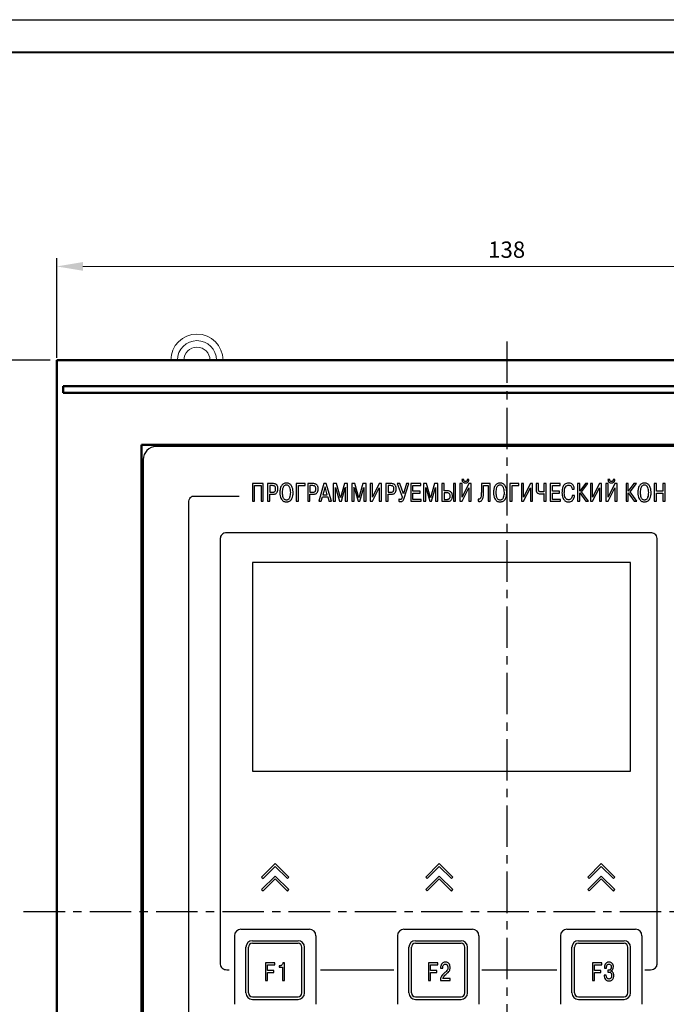
# Model space of a CAD drawing. Units: millimetres. Extents: x 1997 to 3190, y 1129 to 1549.
# Drawn here: x 2087 to 2187, y 1398 to 1549 of the extents above; entities that cross this region are included whole.
import ezdxf
from ezdxf.lldxf.tags import DXFTag

# ---------------------------------------------------------------- set-up
doc = ezdxf.new("R2010")
doc.units = ezdxf.units.MM
doc.linetypes.add('CENTER', pattern=[10.16, 6.35, -1.27, 1.27, -1.27])
for name, color, linetype, lineweight in [('main', 5, 'Continuous', 50), ('size', 7, 'Continuous', 13), ('text', 7, 'Continuous', 25), ('ОСЕВЫЕ', 1, 'CENTER', 25), ('ФОРМАТ', 7, 'Continuous', 25)]:
    doc.layers.add(name, color=color, linetype=linetype, lineweight=lineweight)
doc.styles.add('GOST', font='Gost.shx', dxfattribs={"width": 0.8, "oblique": 15, "height": 2.5})
tags = doc.linetypes.add('New Line1', pattern=[0.8, 0.5, -0.3]).pattern_tags.tags
tags[6:7] = [DXFTag(74, 4), DXFTag(75, 0), DXFTag(340, '0'), DXFTag(46, 1.0), DXFTag(50, 0.0), DXFTag(44, 0.0), DXFTag(45, 0.0)]
tags[4:5] = [DXFTag(74, 4), DXFTag(75, 0), DXFTag(340, '0'), DXFTag(46, 1.0), DXFTag(50, 0.0), DXFTag(44, 0.0), DXFTag(45, 0.0)]
doc.dimstyles.new('ISO-25', dxfattribs={"dimtxt": 3.5, "dimasz": 4, "dimexe": 1.25, "dimexo": 1, "dimgap": 1, "dimtad": 1, "dimtoh": 1, "dimdec": 1, "dimtxsty": 'GOST', "dimcen": 0, "dimclrd": 256, "dimclrt": 7, "dimadec": 0, "dimazin": 2, "dimtfac": 1, "dimtdec": 1, "dimtmove": 0, "dimatfit": 1, "dimfxl": 1, "dimlwd": -1, "dimarcsym": 2})

# ---------------------------------------------------------------- blocks, each defined once
blk = doc.blocks.new('*D80')
at = {"layer": 'Defpoints', "color": 0}
for p in [(2231.1, 1510.9), (2231.1, 1496.53), (2093.1, 1495.9)]:
    blk.add_point(p, dxfattribs=at)
at = {"layer": 'size', "color": 0, "lineweight": -2, "ltscale": 5}
for p, q in [((2093.1, 1496.9), (2093.1, 1512.15)), ((2231.1, 1497.53), (2231.1, 1512.15))]:
    blk.add_line(p, q, dxfattribs=at)
at = {"layer": 'size', "ltscale": 5}
blk.add_line((2097.1, 1510.9), (2227.1, 1510.9), dxfattribs=at)
at = {"layer": 'size'}
for points in [[(2097.1, 1511.57), (2097.1, 1510.24), (2093.1, 1510.9)], [(2227.1, 1510.24), (2227.1, 1511.57), (2231.1, 1510.9)]]:
    blk.add_solid(points, dxfattribs=at)
at = {"layer": 'size', "color": 7, "insert": (2162.1, 1513.15), "char_height": 2.5, "attachment_point": 5, "style": 'GOST'}
blk.add_mtext('138', dxfattribs=at)
blk = doc.blocks.new('*D81')
at = {"layer": 'Defpoints', "color": 0}
for p in [(2093.1, 1496.53), (2081.59, 1327.53), (2093.1, 1327.53)]:
    blk.add_point(p, dxfattribs=at)
at = {"layer": 'size', "color": 0, "lineweight": -2, "ltscale": 5}
for p, q in [((2092.1, 1496.53), (2080.34, 1496.53)), ((2092.1, 1327.53), (2080.34, 1327.53))]:
    blk.add_line(p, q, dxfattribs=at)
at = {"layer": 'size', "ltscale": 5}
blk.add_line((2081.59, 1492.53), (2081.59, 1331.53), dxfattribs=at)
at = {"layer": 'size'}
for points in [[(2082.26, 1492.53), (2080.93, 1492.53), (2081.59, 1496.53)], [(2080.93, 1331.53), (2082.26, 1331.53), (2081.59, 1327.53)]]:
    blk.add_solid(points, dxfattribs=at)
at = {"layer": 'size', "color": 7, "insert": (2079.34, 1412.03), "char_height": 2.5, "attachment_point": 5, "rotation": 90, "style": 'GOST'}
blk.add_mtext('169', dxfattribs=at)

msp = doc.modelspace()

# ---------------------------------------------------------------- linework, layer by layer
at = {"layer": 'main'}
for p, q in [((2093.1, 1494.53), (2093.1, 1496.53)), ((2093.1, 1496.53), (2231.1, 1496.53)), ((2093.1, 1494.53), (2093.1, 1329.53)), ((2094.1, 1492.53), (2094.1, 1491.53)), ((2230.1, 1492.53), (2094.1, 1492.53)), ((2094.1, 1491.53), (2230.1, 1491.53)), ((2218.1, 1483.53), (2106.1, 1483.53)), ((2106.1, 1483.53), (2106.1, 1340.53))]:
    msp.add_line(p, q, dxfattribs=at)
at = {"layer": 'main', "linetype": 'New Line1', "lineweight": 20, "ltscale": 5}
for radius, start, end in [(4, 0, 180), (3, 90, 180), (3, 0, 90), (2, 0, 180)]:
    msp.add_arc((2114.6, 1496.53), radius, start, end, dxfattribs=at)
at = {"layer": 'text'}
for p, q in [((2215.85, 1483.28), (2108.35, 1483.28)), ((2106.35, 1481.28), (2106.35, 1342.78)), ((2155.53, 1478.22), (2155.24, 1478.22)), ((2156.32, 1478.22), (2156.03, 1478.22)), ((2177.91, 1478.22), (2177.63, 1478.22)), ((2178.71, 1478.22), (2178.42, 1478.22)), ((2124.77, 1477.6), (2123.1, 1477.6)), ((2123.1, 1477.6), (2123.1, 1474.89)), ((2123.45, 1477.3), (2124.43, 1477.3)), ((2123.45, 1474.89), (2123.45, 1477.3)), ((2124.43, 1477.3), (2124.43, 1474.89)), ((2124.77, 1474.89), (2124.77, 1477.6)), ((2125.42, 1477.6), (2125.42, 1474.89)), ((2126.25, 1477.6), (2125.42, 1477.6)), ((2126.2, 1477.3), (2125.76, 1477.3)), ((2125.76, 1477.3), (2125.76, 1476.28)), ((2129.83, 1477.6), (2129.83, 1474.89)), ((2131.22, 1477.6), (2129.83, 1477.6)), ((2130.18, 1474.89), (2130.18, 1477.3)), ((2130.18, 1477.3), (2131.22, 1477.3)), ((2131.22, 1477.3), (2131.22, 1477.6)), ((2131.58, 1477.6), (2131.58, 1474.89)), ((2132.42, 1477.6), (2131.58, 1477.6)), ((2132.36, 1477.3), (2131.93, 1477.3)), ((2131.93, 1477.3), (2131.93, 1476.28)), ((2134.06, 1477.6), (2133.28, 1474.89)), ((2134.25, 1477.11), (2133.92, 1475.9)), ((2134.43, 1477.6), (2134.06, 1477.6)), ((2134.58, 1475.9), (2134.25, 1477.11)), ((2135.21, 1474.89), (2134.43, 1477.6)), ((2135.51, 1477.6), (2135.51, 1474.89)), ((2135.99, 1477.6), (2135.51, 1477.6)), ((2135.84, 1477.01), (2135.86, 1477.01)), ((2135.86, 1476.86), (2135.84, 1477.01)), ((2135.86, 1477.01), (2136.46, 1474.89)), ((2135.86, 1474.89), (2135.86, 1476.86)), ((2136.6, 1475.44), (2135.99, 1477.6)), ((2137.22, 1477.6), (2136.6, 1475.44)), ((2136.75, 1474.89), (2137.35, 1477.01)), ((2137.7, 1477.6), (2137.22, 1477.6)), ((2137.37, 1477.01), (2137.35, 1476.86)), ((2137.35, 1477.01), (2137.37, 1477.01)), ((2137.35, 1476.86), (2137.35, 1474.89)), ((2137.7, 1474.89), (2137.7, 1477.6)), ((2138.35, 1477.6), (2138.35, 1474.89)), ((2138.83, 1477.6), (2138.35, 1477.6)), ((2138.68, 1477.01), (2138.69, 1477.01)), ((2138.69, 1476.86), (2138.68, 1477.01)), ((2138.69, 1477.01), (2139.3, 1474.89)), ((2138.69, 1474.89), (2138.69, 1476.86)), ((2139.44, 1475.44), (2138.83, 1477.6)), ((2140.05, 1477.6), (2139.44, 1475.44)), ((2139.58, 1474.89), (2140.19, 1477.01)), ((2140.53, 1477.6), (2140.05, 1477.6)), ((2140.2, 1477.01), (2140.19, 1476.86)), ((2140.19, 1477.01), (2140.2, 1477.01)), ((2140.19, 1476.86), (2140.19, 1474.89)), ((2140.53, 1474.89), (2140.53, 1477.6)), ((2141.18, 1477.6), (2141.18, 1474.89)), ((2141.53, 1477.6), (2141.18, 1477.6)), ((2141.52, 1474.89), (2142.56, 1476.96)), ((2141.53, 1475.55), (2141.53, 1477.6)), ((2142.56, 1477.6), (2141.53, 1475.55)), ((2142.9, 1477.6), (2142.56, 1477.6)), ((2142.56, 1476.96), (2142.56, 1474.89)), ((2142.9, 1474.89), (2142.9, 1477.6)), ((2143.55, 1477.6), (2143.55, 1474.89)), ((2144.38, 1477.6), (2143.55, 1477.6)), ((2144.33, 1477.3), (2143.9, 1477.3)), ((2143.9, 1477.3), (2143.9, 1476.28)), ((2145.3, 1477.6), (2146.09, 1475.56)), ((2145.7, 1477.6), (2145.3, 1477.6)), ((2146.26, 1476.03), (2145.7, 1477.6)), ((2146.73, 1477.6), (2146.26, 1476.03)), ((2146.39, 1475.37), (2147.09, 1477.6)), ((2147.09, 1477.6), (2146.73, 1477.6)), ((2147.39, 1477.6), (2147.39, 1474.89)), ((2148.93, 1477.6), (2147.39, 1477.6)), ((2147.73, 1476.44), (2147.73, 1477.3)), ((2147.73, 1477.3), (2148.93, 1477.3)), ((2148.82, 1476.44), (2147.73, 1476.44)), ((2148.82, 1476.14), (2148.82, 1476.44)), ((2148.93, 1477.3), (2148.93, 1477.6)), ((2149.34, 1477.6), (2149.34, 1474.89)), ((2149.82, 1477.6), (2149.34, 1477.6)), ((2149.68, 1477.01), (2149.69, 1477.01)), ((2149.69, 1476.86), (2149.68, 1477.01)), ((2149.69, 1477.01), (2150.29, 1474.89)), ((2149.69, 1474.89), (2149.69, 1476.86)), ((2150.44, 1475.44), (2149.82, 1477.6)), ((2151.05, 1477.6), (2150.44, 1475.44)), ((2150.58, 1474.89), (2151.19, 1477.01)), ((2151.53, 1477.6), (2151.05, 1477.6)), ((2151.2, 1477.01), (2151.19, 1476.86)), ((2151.19, 1477.01), (2151.2, 1477.01)), ((2151.19, 1476.86), (2151.19, 1474.89)), ((2151.53, 1474.89), (2151.53, 1477.6)), ((2152.18, 1477.6), (2152.18, 1474.89)), ((2152.52, 1477.6), (2152.18, 1477.6)), ((2152.52, 1476.5), (2152.52, 1477.6)), ((2153.05, 1476.5), (2152.52, 1476.5)), ((2153.93, 1477.6), (2153.93, 1474.89)), ((2154.27, 1477.6), (2153.93, 1477.6)), ((2154.27, 1474.89), (2154.27, 1477.6)), ((2154.92, 1477.6), (2154.92, 1474.89)), ((2155.27, 1477.6), (2154.92, 1477.6)), ((2155.26, 1474.89), (2156.3, 1476.96)), ((2155.27, 1475.55), (2155.27, 1477.6)), ((2156.31, 1477.6), (2155.27, 1475.55)), ((2156.3, 1476.96), (2156.3, 1474.89)), ((2156.64, 1477.6), (2156.31, 1477.6)), ((2156.64, 1474.89), (2156.64, 1477.6)), ((2158.22, 1477.6), (2158.22, 1476.44)), ((2159.58, 1477.6), (2158.22, 1477.6)), ((2158.56, 1477.3), (2159.24, 1477.3)), ((2158.56, 1476.36), (2158.56, 1477.3)), ((2159.24, 1477.3), (2159.24, 1474.89)), ((2159.58, 1474.89), (2159.58, 1477.6)), ((2162.6, 1477.6), (2162.6, 1474.89)), ((2163.98, 1477.6), (2162.6, 1477.6)), ((2162.95, 1477.3), (2163.98, 1477.3)), ((2162.95, 1474.89), (2162.95, 1477.3)), ((2163.98, 1477.3), (2163.98, 1477.6)), ((2164.35, 1477.6), (2164.35, 1474.89)), ((2164.69, 1477.6), (2164.35, 1477.6)), ((2164.69, 1475.55), (2164.69, 1477.6)), ((2165.73, 1477.6), (2164.69, 1475.55)), ((2164.69, 1474.89), (2165.73, 1476.96)), ((2166.07, 1477.6), (2165.73, 1477.6)), ((2165.73, 1476.96), (2165.73, 1474.89)), ((2166.07, 1474.89), (2166.07, 1477.6)), ((2166.61, 1477.6), (2166.61, 1476.75)), ((2166.96, 1477.6), (2166.61, 1477.6)), ((2166.96, 1476.81), (2166.96, 1477.6)), ((2167.79, 1477.6), (2167.79, 1476.37)), ((2168.13, 1477.6), (2167.79, 1477.6)), ((2168.13, 1474.89), (2168.13, 1477.6)), ((2168.78, 1477.6), (2168.78, 1474.89)), ((2170.32, 1477.6), (2168.78, 1477.6)), ((2169.13, 1476.44), (2169.13, 1477.3)), ((2169.13, 1477.3), (2170.32, 1477.3)), ((2170.21, 1476.44), (2169.13, 1476.44)), ((2170.21, 1476.14), (2170.21, 1476.44)), ((2170.32, 1477.3), (2170.32, 1477.6)), ((2172.13, 1476.77), (2172.47, 1476.77)), ((2172.97, 1477.6), (2172.97, 1474.89)), ((2173.31, 1477.6), (2172.97, 1477.6)), ((2173.31, 1476.45), (2173.31, 1477.6)), ((2174.18, 1477.6), (2173.31, 1476.45)), ((2173.59, 1476.35), (2174.57, 1477.6)), ((2174.63, 1474.89), (2173.59, 1476.35)), ((2174.57, 1477.6), (2174.18, 1477.6)), ((2174.94, 1477.6), (2174.94, 1474.89)), ((2175.28, 1477.6), (2174.94, 1477.6)), ((2175.27, 1474.89), (2176.31, 1476.96)), ((2175.28, 1475.55), (2175.28, 1477.6)), ((2176.32, 1477.6), (2175.28, 1475.55)), ((2176.31, 1476.96), (2176.31, 1474.89)), ((2176.66, 1477.6), (2176.32, 1477.6)), ((2176.66, 1474.89), (2176.66, 1477.6)), ((2177.3, 1477.6), (2177.3, 1474.89)), ((2177.65, 1477.6), (2177.3, 1477.6)), ((2177.64, 1474.89), (2178.68, 1476.96)), ((2177.65, 1475.55), (2177.65, 1477.6)), ((2178.69, 1477.6), (2177.65, 1475.55)), ((2178.68, 1476.96), (2178.68, 1474.89)), ((2179.03, 1477.6), (2178.69, 1477.6)), ((2179.03, 1474.89), (2179.03, 1477.6)), ((2180.4, 1477.6), (2180.4, 1474.89)), ((2180.74, 1477.6), (2180.4, 1477.6)), ((2180.74, 1476.45), (2180.74, 1477.6)), ((2181.61, 1477.6), (2180.74, 1476.45)), ((2181.02, 1476.35), (2182, 1477.6)), ((2182.07, 1474.89), (2181.02, 1476.35)), ((2182, 1477.6), (2181.61, 1477.6)), ((2184.74, 1477.6), (2184.74, 1474.89)), ((2185.08, 1477.6), (2184.74, 1477.6)), ((2185.08, 1476.47), (2185.08, 1477.6)), ((2186.05, 1476.47), (2185.08, 1476.47)), ((2186.05, 1477.6), (2186.05, 1476.47)), ((2186.4, 1477.6), (2186.05, 1477.6)), ((2186.4, 1474.89), (2186.4, 1477.6)), ((2114.03, 1475.68), (2121.05, 1475.68)), ((2123.1, 1474.89), (2123.45, 1474.89)), ((2124.43, 1474.89), (2124.77, 1474.89)), ((2125.42, 1474.89), (2125.76, 1474.89)), ((2125.76, 1476.28), (2126.2, 1476.28)), ((2125.76, 1475.97), (2126.23, 1475.97)), ((2125.76, 1474.89), (2125.76, 1475.97)), ((2129.83, 1474.89), (2130.18, 1474.89)), ((2131.58, 1474.89), (2131.93, 1474.89)), ((2131.93, 1476.28), (2132.36, 1476.28)), ((2131.93, 1475.97), (2132.39, 1475.97)), ((2131.93, 1474.89), (2131.93, 1475.97)), ((2133.28, 1474.89), (2133.65, 1474.89)), ((2133.65, 1474.89), (2133.84, 1475.59)), ((2133.84, 1475.59), (2134.65, 1475.59)), ((2133.92, 1475.9), (2134.58, 1475.9)), ((2134.65, 1475.59), (2134.85, 1474.89)), ((2134.85, 1474.89), (2135.21, 1474.89)), ((2135.51, 1474.89), (2135.86, 1474.89)), ((2136.46, 1474.89), (2136.75, 1474.89)), ((2137.35, 1474.89), (2137.7, 1474.89)), ((2138.35, 1474.89), (2138.69, 1474.89)), ((2139.3, 1474.89), (2139.58, 1474.89)), ((2140.19, 1474.89), (2140.53, 1474.89)), ((2141.18, 1474.89), (2141.52, 1474.89)), ((2142.56, 1474.89), (2142.9, 1474.89)), ((2143.55, 1474.89), (2143.9, 1474.89)), ((2143.9, 1476.28), (2144.33, 1476.28)), ((2143.9, 1475.97), (2144.36, 1475.97)), ((2143.9, 1474.89), (2143.9, 1475.97)), ((2145.56, 1475.23), (2145.56, 1474.9)), ((2147.39, 1474.89), (2148.96, 1474.89)), ((2147.73, 1476.14), (2148.82, 1476.14)), ((2147.73, 1475.19), (2147.73, 1476.14)), ((2148.96, 1475.19), (2147.73, 1475.19)), ((2148.96, 1474.89), (2148.96, 1475.19)), ((2149.34, 1474.89), (2149.69, 1474.89)), ((2150.29, 1474.89), (2150.58, 1474.89)), ((2151.19, 1474.89), (2151.53, 1474.89)), ((2152.18, 1474.89), (2153.05, 1474.89)), ((2152.52, 1476.19), (2152.52, 1475.19)), ((2152.98, 1476.19), (2152.52, 1476.19)), ((2152.52, 1475.19), (2153, 1475.19)), ((2153.93, 1474.89), (2154.27, 1474.89)), ((2154.92, 1474.89), (2155.26, 1474.89)), ((2156.3, 1474.89), (2156.64, 1474.89)), ((2157.73, 1475.22), (2157.73, 1474.89)), ((2159.24, 1474.89), (2159.58, 1474.89)), ((2162.6, 1474.89), (2162.95, 1474.89)), ((2164.35, 1474.89), (2164.69, 1474.89)), ((2165.73, 1474.89), (2166.07, 1474.89)), ((2167.79, 1476.07), (2167.79, 1474.89)), ((2167.79, 1474.89), (2168.13, 1474.89)), ((2168.78, 1474.89), (2170.35, 1474.89)), ((2169.13, 1476.14), (2170.21, 1476.14)), ((2169.13, 1475.19), (2169.13, 1476.14)), ((2170.35, 1475.19), (2169.13, 1475.19)), ((2170.35, 1474.89), (2170.35, 1475.19)), ((2172.5, 1475.79), (2172.16, 1475.79)), ((2172.97, 1474.89), (2173.31, 1474.89)), ((2173.31, 1476.21), (2174.22, 1474.89)), ((2173.31, 1474.89), (2173.31, 1476.21)), ((2174.22, 1474.89), (2174.63, 1474.89)), ((2174.94, 1474.89), (2175.27, 1474.89)), ((2176.31, 1474.89), (2176.66, 1474.89)), ((2177.3, 1474.89), (2177.64, 1474.89)), ((2178.68, 1474.89), (2179.03, 1474.89)), ((2180.4, 1474.89), (2180.74, 1474.89)), ((2180.74, 1476.21), (2181.65, 1474.89)), ((2180.74, 1474.89), (2180.74, 1476.21)), ((2181.65, 1474.89), (2182.07, 1474.89)), ((2184.74, 1474.89), (2185.08, 1474.89)), ((2185.08, 1476.16), (2186.05, 1476.16)), ((2185.08, 1474.89), (2185.08, 1476.16)), ((2186.05, 1476.16), (2186.05, 1474.89)), ((2186.05, 1474.89), (2186.4, 1474.89)), ((2113.35, 1348.27), (2113.35, 1474.69)), ((2118.17, 1469.21), (2118.17, 1403.94)), ((2184.17, 1470.08), (2119.18, 1470.08)), ((2185.17, 1403.94), (2185.17, 1469.21)), ((2126.6, 1419.36), (2124.52, 1417.28)), ((2128.68, 1417.27), (2126.6, 1419.36)), ((2151.76, 1419.36), (2149.68, 1417.28)), ((2153.85, 1417.27), (2151.76, 1419.36)), ((2176.6, 1419.36), (2174.52, 1417.28)), ((2178.68, 1417.27), (2176.6, 1419.36)), ((2126.6, 1417.44), (2124.52, 1415.36)), ((2124.73, 1417.06), (2126.6, 1418.93)), ((2126.6, 1418.93), (2128.47, 1417.06)), ((2128.68, 1415.36), (2126.6, 1417.44)), ((2151.76, 1417.44), (2149.68, 1415.36)), ((2149.89, 1417.06), (2151.76, 1418.93)), ((2151.76, 1418.93), (2153.63, 1417.06)), ((2153.85, 1415.36), (2151.76, 1417.44)), ((2176.6, 1417.44), (2174.52, 1415.36)), ((2174.73, 1417.06), (2176.6, 1418.93)), ((2176.6, 1418.93), (2178.47, 1417.06)), ((2178.68, 1415.36), (2176.6, 1417.44)), ((2124.52, 1417.28), (2124.73, 1417.06)), ((2124.73, 1415.15), (2126.6, 1417.01)), ((2126.6, 1417.01), (2128.47, 1415.14)), ((2128.47, 1417.06), (2128.68, 1417.27)), ((2149.68, 1417.28), (2149.89, 1417.06)), ((2149.89, 1415.15), (2151.76, 1417.01)), ((2151.76, 1417.01), (2153.63, 1415.14)), ((2153.63, 1417.06), (2153.85, 1417.27)), ((2174.52, 1417.28), (2174.73, 1417.06)), ((2174.73, 1415.15), (2176.6, 1417.01)), ((2176.6, 1417.01), (2178.47, 1415.14)), ((2178.47, 1417.06), (2178.68, 1417.27)), ((2124.52, 1415.36), (2124.73, 1415.15)), ((2128.47, 1415.14), (2128.68, 1415.36)), ((2149.68, 1415.36), (2149.89, 1415.15)), ((2153.63, 1415.14), (2153.85, 1415.36)), ((2174.52, 1415.36), (2174.73, 1415.15)), ((2178.47, 1415.14), (2178.68, 1415.36)), ((2121.35, 1409.28), (2131.85, 1409.28)), ((2146.35, 1409.28), (2156.85, 1409.28)), ((2171.35, 1409.28), (2181.85, 1409.28)), ((2120.35, 1408.28), (2120.35, 1397.78)), ((2123.1, 1407.53), (2130.1, 1407.53)), ((2123.1, 1407.13), (2130.1, 1407.13)), ((2132.85, 1408.28), (2132.85, 1397.78)), ((2145.35, 1408.28), (2145.35, 1397.78)), ((2148.1, 1407.53), (2155.1, 1407.53)), ((2148.1, 1407.13), (2155.1, 1407.13)), ((2157.85, 1408.28), (2157.85, 1397.78)), ((2170.35, 1408.28), (2170.35, 1397.78)), ((2173.1, 1407.53), (2180.1, 1407.53)), ((2173.1, 1407.13), (2180.1, 1407.13)), ((2182.85, 1408.28), (2182.85, 1397.78)), ((2122.1, 1399.53), (2122.1, 1406.53)), ((2122.5, 1399.53), (2122.5, 1406.53)), ((2130.7, 1399.53), (2130.7, 1406.53)), ((2131.1, 1399.53), (2131.1, 1406.53)), ((2147.1, 1399.53), (2147.1, 1406.53)), ((2147.5, 1399.53), (2147.5, 1406.53)), ((2155.7, 1399.53), (2155.7, 1406.53)), ((2156.1, 1399.53), (2156.1, 1406.53)), ((2172.1, 1399.53), (2172.1, 1406.53)), ((2172.5, 1399.53), (2172.5, 1406.53)), ((2180.7, 1399.53), (2180.7, 1406.53)), ((2181.1, 1399.53), (2181.1, 1406.53)), ((2125.1, 1404.16), (2125.1, 1401.44)), ((2126.55, 1404.16), (2125.1, 1404.16)), ((2125.44, 1402.97), (2125.44, 1403.85)), ((2125.44, 1403.85), (2126.55, 1403.85)), ((2126.55, 1403.85), (2126.55, 1404.16)), ((2128.04, 1404.16), (2127.78, 1404.16)), ((2128.04, 1401.44), (2128.04, 1404.16)), ((2151.55, 1404.16), (2150.1, 1404.16)), ((2150.1, 1404.16), (2150.1, 1401.44)), ((2150.44, 1403.85), (2151.55, 1403.85)), ((2150.44, 1402.97), (2150.44, 1403.85)), ((2151.55, 1403.85), (2151.55, 1404.16)), ((2176.7, 1404.16), (2175.24, 1404.16)), ((2175.24, 1404.16), (2175.24, 1401.44)), ((2175.59, 1403.85), (2176.7, 1403.85)), ((2175.59, 1402.97), (2175.59, 1403.85)), ((2176.7, 1403.85), (2176.7, 1404.16)), ((2119.18, 1403.08), (2119.55, 1403.08)), ((2126.41, 1402.97), (2125.44, 1402.97)), ((2125.44, 1401.44), (2125.44, 1402.66)), ((2125.44, 1402.66), (2126.41, 1402.66)), ((2126.41, 1402.66), (2126.41, 1402.97)), ((2127.32, 1403.68), (2127.23, 1403.68)), ((2127.23, 1403.68), (2127.23, 1403.49)), ((2127.23, 1403.49), (2127.7, 1403.49)), ((2127.7, 1403.49), (2127.7, 1401.44)), ((2133.55, 1403.08), (2144.8, 1403.08)), ((2151.41, 1402.97), (2150.44, 1402.97)), ((2150.44, 1401.44), (2150.44, 1402.66)), ((2150.44, 1402.66), (2151.41, 1402.66)), ((2151.41, 1402.66), (2151.41, 1402.97)), ((2151.96, 1403.38), (2151.96, 1403.3)), ((2151.96, 1403.3), (2152.3, 1403.3)), ((2152.3, 1403.3), (2152.3, 1403.41)), ((2158.3, 1403.08), (2169.8, 1403.08)), ((2176.55, 1402.97), (2175.59, 1402.97)), ((2175.59, 1401.44), (2175.59, 1402.66)), ((2175.59, 1402.66), (2176.55, 1402.66)), ((2176.55, 1402.66), (2176.55, 1402.97)), ((2177.08, 1403.33), (2177.41, 1403.33)), ((2177.69, 1403.01), (2177.61, 1403.01)), ((2177.61, 1403.01), (2177.61, 1402.72)), ((2177.61, 1402.72), (2177.8, 1402.72)), ((2178.07, 1402.87), (2178.07, 1402.9)), ((2183.3, 1403.08), (2184.17, 1403.08)), ((2125.1, 1401.44), (2125.44, 1401.44)), ((2127.7, 1401.44), (2128.04, 1401.44)), ((2150.1, 1401.44), (2150.44, 1401.44)), ((2151.95, 1401.44), (2153.42, 1401.44)), ((2153.42, 1401.75), (2152.33, 1401.75)), ((2153.42, 1401.44), (2153.42, 1401.75)), ((2175.24, 1401.44), (2175.59, 1401.44)), ((2177.36, 1402.27), (2177.03, 1402.27)), ((2123.1, 1398.93), (2130.1, 1398.93)), ((2123.1, 1398.53), (2130.1, 1398.53)), ((2148.1, 1398.93), (2155.1, 1398.93)), ((2148.1, 1398.53), (2155.1, 1398.53)), ((2173.1, 1398.93), (2180.1, 1398.93)), ((2173.1, 1398.53), (2180.1, 1398.53))]:
    msp.add_line(p, q, dxfattribs=at)
at = {"layer": 'text', "color": 3}
for p, q in [((2181.1, 1465.53), (2123.1, 1465.53)), ((2123.1, 1465.53), (2123.1, 1433.53)), ((2181.1, 1433.53), (2181.1, 1465.53)), ((2123.1, 1433.53), (2181.1, 1433.53))]:
    msp.add_line(p, q, dxfattribs=at)
at = {"layer": 'text'}
for centre, radius, start, end in [((2108.35, 1481.28), 2, 90, 180), ((2121.35, 1408.28), 1, 90, 180), ((2131.85, 1408.28), 1, 0, 90), ((2146.35, 1408.28), 1, 90, 180), ((2156.85, 1408.28), 1, 0, 90), ((2171.35, 1408.28), 1, 90, 180), ((2181.85, 1408.28), 1, 0, 90), ((2123.1, 1406.53), 1, 90, 180), ((2123.1, 1406.53), 0.6, 90, 180), ((2130.1, 1406.53), 1, 0, 90), ((2130.1, 1406.53), 0.6, 0, 90), ((2148.1, 1406.53), 1, 90, 180), ((2148.1, 1406.53), 0.6, 90, 180), ((2155.1, 1406.53), 1, 0, 90), ((2155.1, 1406.53), 0.6, 0, 90), ((2173.1, 1406.53), 1, 90, 180), ((2173.1, 1406.53), 0.6, 90, 180), ((2180.1, 1406.53), 1, 0, 90), ((2180.1, 1406.53), 0.6, 0, 90), ((2123.1, 1399.53), 1, 180, 270), ((2123.1, 1399.53), 0.6, 180, 270), ((2130.1, 1399.53), 1, 270, 0), ((2130.1, 1399.53), 0.6, 270, 0), ((2148.1, 1399.53), 1, 180, 270), ((2148.1, 1399.53), 0.6, 180, 270), ((2155.1, 1399.53), 0.6, 270, 0), ((2155.1, 1399.53), 1, 270, 0), ((2173.1, 1399.53), 1, 180, 270), ((2173.1, 1399.53), 0.6, 180, 270), ((2180.1, 1399.53), 1, 270, 0), ((2180.1, 1399.53), 0.6, 270, 0)]:
    msp.add_arc(centre, radius, start, end, dxfattribs=at)
for points, knots in [([(2155.24, 1478.22), (2155.25, 1478.14), (2155.28, 1477.99), (2155.41, 1477.82), (2155.59, 1477.72), (2155.71, 1477.71), (2155.78, 1477.7)], [0, 0, 0, 0, 0.272776, 0.5375357, 0.7548516, 1, 1, 1, 1]), ([(2155.78, 1477.91), (2155.76, 1477.91), (2155.72, 1477.91), (2155.66, 1477.94), (2155.6, 1477.98), (2155.56, 1478.05), (2155.54, 1478.12), (2155.53, 1478.18), (2155.53, 1478.22)], [0, 0, 0, 0, 0.1367875, 0.2832264, 0.4454431, 0.5949908, 0.7758991, 1, 1, 1, 1]), ([(2156.03, 1478.22), (2156.03, 1478.18), (2156.03, 1478.09), (2155.97, 1477.99), (2155.88, 1477.92), (2155.82, 1477.91), (2155.78, 1477.91)], [0, 0, 0, 0, 0.2779699, 0.5567884, 0.7729724, 1, 1, 1, 1]), ([(2155.78, 1477.7), (2155.84, 1477.71), (2155.93, 1477.71), (2156.07, 1477.77), (2156.16, 1477.84), (2156.24, 1477.95), (2156.3, 1478.08), (2156.31, 1478.17), (2156.32, 1478.22)], [0, 0, 0, 0, 0.194832, 0.359287, 0.506317, 0.643448, 0.840572, 1, 1, 1, 1]), ([(2177.63, 1478.22), (2177.64, 1478.14), (2177.66, 1477.99), (2177.79, 1477.82), (2177.97, 1477.72), (2178.1, 1477.71), (2178.17, 1477.7)], [0, 0, 0, 0, 0.272776, 0.537535, 0.754851, 1, 1, 1, 1]), ([(2178.17, 1477.91), (2178.15, 1477.91), (2178.1, 1477.91), (2178.04, 1477.94), (2177.99, 1477.98), (2177.95, 1478.05), (2177.92, 1478.12), (2177.91, 1478.18), (2177.91, 1478.22)], [0, 0, 0, 0, 0.1367834, 0.2832243, 0.4454428, 0.5949906, 0.7758983, 1, 1, 1, 1]), ([(2178.42, 1478.22), (2178.42, 1478.18), (2178.41, 1478.09), (2178.35, 1477.99), (2178.27, 1477.92), (2178.2, 1477.91), (2178.17, 1477.91)], [0, 0, 0, 0, 0.27797, 0.55679, 0.772971, 1, 1, 1, 1]), ([(2178.17, 1477.7), (2178.22, 1477.71), (2178.32, 1477.71), (2178.45, 1477.77), (2178.55, 1477.84), (2178.63, 1477.95), (2178.68, 1478.08), (2178.7, 1478.17), (2178.71, 1478.22)], [0, 0, 0, 0, 0.194831, 0.359288, 0.506317, 0.643448, 0.840572, 1, 1, 1, 1]), ([(2126.67, 1476.82), (2126.67, 1476.87), (2126.67, 1476.97), (2126.62, 1477.11), (2126.53, 1477.22), (2126.38, 1477.29), (2126.26, 1477.29), (2126.2, 1477.3)], [0, 0, 0, 0, 0.216009, 0.394261, 0.554563, 0.754658, 1, 1, 1, 1]), ([(2126.2, 1476.28), (2126.26, 1476.28), (2126.37, 1476.28), (2126.51, 1476.35), (2126.61, 1476.46), (2126.67, 1476.63), (2126.67, 1476.75), (2126.67, 1476.82)], [0, 0, 0, 0, 0.2160207, 0.3913974, 0.5528699, 0.7580629, 1, 1, 1, 1]), ([(2126.23, 1475.97), (2126.31, 1475.97), (2126.47, 1475.98), (2126.67, 1476.05), (2126.81, 1476.16), (2126.94, 1476.33), (2127.02, 1476.56), (2127.02, 1476.74), (2127.02, 1476.82)], [0, 0, 0, 0, 0.189409, 0.342813, 0.474259, 0.594609, 0.817352, 1, 1, 1, 1]), ([(2127.02, 1476.82), (2127.02, 1476.9), (2127.02, 1477.03), (2126.97, 1477.21), (2126.89, 1477.35), (2126.79, 1477.45), (2126.65, 1477.54), (2126.47, 1477.6), (2126.32, 1477.6), (2126.25, 1477.6)], [0, 0, 0, 0, 0.17343, 0.3164382, 0.4380627, 0.5465532, 0.6480268, 0.8354803, 1, 1, 1, 1]), ([(2128.33, 1477.69), (2128.24, 1477.68), (2128.08, 1477.67), (2127.79, 1477.55), (2127.51, 1477.26), (2127.34, 1476.78), (2127.32, 1476.43), (2127.31, 1476.25)], [0, 0, 0, 0, 0.128102, 0.244369, 0.470316, 0.7202, 1, 1, 1, 1]), ([(2128.33, 1477.38), (2128.26, 1477.37), (2128.15, 1477.36), (2127.99, 1477.27), (2127.88, 1477.15), (2127.7, 1476.82), (2127.68, 1476.5), (2127.67, 1476.25)], [0, 0, 0, 0, 0.1262326, 0.2413256, 0.3571997, 0.4795994, 1, 1, 1, 1]), ([(2129.34, 1476.25), (2129.33, 1476.43), (2129.31, 1476.78), (2129.14, 1477.26), (2128.86, 1477.55), (2128.57, 1477.67), (2128.41, 1477.68), (2128.33, 1477.69)], [0, 0, 0, 0, 0.2798, 0.529684, 0.755633, 0.8719, 1, 1, 1, 1]), ([(2128.98, 1476.25), (2128.97, 1476.5), (2128.95, 1476.82), (2128.77, 1477.15), (2128.66, 1477.27), (2128.5, 1477.36), (2128.39, 1477.37), (2128.33, 1477.38)], [0, 0, 0, 0, 0.520376, 0.642775, 0.75865, 0.873753, 1, 1, 1, 1]), ([(2132.84, 1476.82), (2132.84, 1476.87), (2132.83, 1476.97), (2132.78, 1477.11), (2132.69, 1477.22), (2132.54, 1477.29), (2132.43, 1477.29), (2132.36, 1477.3)], [0, 0, 0, 0, 0.216008, 0.394257, 0.554564, 0.75465, 1, 1, 1, 1]), ([(2132.36, 1476.28), (2132.42, 1476.28), (2132.53, 1476.28), (2132.67, 1476.35), (2132.78, 1476.46), (2132.83, 1476.63), (2132.84, 1476.75), (2132.84, 1476.82)], [0, 0, 0, 0, 0.216024, 0.391396, 0.552871, 0.758064, 1, 1, 1, 1]), ([(2132.39, 1475.97), (2132.48, 1475.97), (2132.63, 1475.98), (2132.83, 1476.05), (2132.98, 1476.16), (2133.11, 1476.33), (2133.18, 1476.56), (2133.19, 1476.74), (2133.19, 1476.82)], [0, 0, 0, 0, 0.189411, 0.342817, 0.474258, 0.59461, 0.817353, 1, 1, 1, 1]), ([(2133.19, 1476.82), (2133.19, 1476.9), (2133.18, 1477.03), (2133.13, 1477.21), (2133.06, 1477.35), (2132.96, 1477.45), (2132.82, 1477.54), (2132.63, 1477.6), (2132.49, 1477.6), (2132.42, 1477.6)], [0, 0, 0, 0, 0.17343, 0.316438, 0.438062, 0.546551, 0.648027, 0.835483, 1, 1, 1, 1]), ([(2144.81, 1476.82), (2144.81, 1476.87), (2144.8, 1476.97), (2144.75, 1477.11), (2144.66, 1477.22), (2144.51, 1477.29), (2144.39, 1477.29), (2144.33, 1477.3)], [0, 0, 0, 0, 0.2160071, 0.3942569, 0.5545611, 0.7546502, 1, 1, 1, 1]), ([(2144.33, 1476.28), (2144.39, 1476.28), (2144.5, 1476.28), (2144.64, 1476.35), (2144.74, 1476.46), (2144.8, 1476.63), (2144.8, 1476.75), (2144.81, 1476.82)], [0, 0, 0, 0, 0.216028, 0.3914, 0.552874, 0.758064, 1, 1, 1, 1]), ([(2144.36, 1475.97), (2144.45, 1475.97), (2144.6, 1475.98), (2144.8, 1476.05), (2144.95, 1476.16), (2145.08, 1476.33), (2145.15, 1476.56), (2145.15, 1476.74), (2145.16, 1476.82)], [0, 0, 0, 0, 0.1894092, 0.3428151, 0.4742569, 0.5946085, 0.8173527, 1, 1, 1, 1]), ([(2145.16, 1476.82), (2145.15, 1476.9), (2145.15, 1477.03), (2145.1, 1477.21), (2145.02, 1477.35), (2144.93, 1477.45), (2144.79, 1477.54), (2144.6, 1477.6), (2144.45, 1477.6), (2144.38, 1477.6)], [0, 0, 0, 0, 0.17343, 0.316438, 0.438062, 0.546551, 0.648027, 0.83548, 1, 1, 1, 1]), ([(2153.78, 1475.68), (2153.78, 1475.77), (2153.77, 1475.94), (2153.68, 1476.17), (2153.54, 1476.35), (2153.32, 1476.48), (2153.14, 1476.49), (2153.05, 1476.5)], [0, 0, 0, 0, 0.2158349, 0.4033313, 0.5744535, 0.7754935, 1, 1, 1, 1]), ([(2158.22, 1476.44), (2158.21, 1476.24), (2158.21, 1475.93), (2158.15, 1475.57), (2158.07, 1475.38), (2158.01, 1475.29), (2157.95, 1475.23), (2157.88, 1475.2), (2157.81, 1475.19), (2157.76, 1475.21), (2157.73, 1475.22)], [0, 0, 0, 0, 0.385273, 0.639053, 0.727331, 0.795967, 0.850137, 0.895251, 0.948899, 1, 1, 1, 1]), ([(2157.73, 1474.89), (2157.81, 1474.88), (2157.95, 1474.86), (2158.15, 1474.92), (2158.31, 1475.06), (2158.46, 1475.33), (2158.55, 1475.78), (2158.56, 1476.15), (2158.56, 1476.36)], [0, 0, 0, 0, 0.117526, 0.216993, 0.315426, 0.424602, 0.687829, 1, 1, 1, 1]), ([(2161.09, 1477.69), (2161.01, 1477.68), (2160.85, 1477.67), (2160.56, 1477.55), (2160.28, 1477.26), (2160.1, 1476.78), (2160.09, 1476.43), (2160.08, 1476.25)], [0, 0, 0, 0, 0.128101, 0.244369, 0.470316, 0.7202, 1, 1, 1, 1]), ([(2161.09, 1477.38), (2161.03, 1477.37), (2160.91, 1477.36), (2160.76, 1477.27), (2160.64, 1477.15), (2160.47, 1476.82), (2160.45, 1476.5), (2160.44, 1476.25)], [0, 0, 0, 0, 0.126233, 0.241326, 0.357199, 0.479599, 1, 1, 1, 1]), ([(2162.11, 1476.25), (2162.1, 1476.43), (2162.08, 1476.78), (2161.91, 1477.26), (2161.63, 1477.55), (2161.34, 1477.67), (2161.18, 1477.68), (2161.09, 1477.69)], [0, 0, 0, 0, 0.2798, 0.529684, 0.755632, 0.8719, 1, 1, 1, 1]), ([(2161.75, 1476.25), (2161.73, 1476.5), (2161.72, 1476.82), (2161.54, 1477.15), (2161.43, 1477.27), (2161.27, 1477.36), (2161.15, 1477.37), (2161.09, 1477.38)], [0, 0, 0, 0, 0.520376, 0.642774, 0.75865, 0.873752, 1, 1, 1, 1]), ([(2166.61, 1476.75), (2166.62, 1476.68), (2166.62, 1476.56), (2166.65, 1476.4), (2166.71, 1476.28), (2166.78, 1476.18), (2166.91, 1476.09), (2167.11, 1476.04), (2167.28, 1476.04), (2167.37, 1476.04)], [0, 0, 0, 0, 0.16204, 0.293919, 0.403272, 0.499001, 0.590153, 0.779884, 1, 1, 1, 1]), ([(2167.42, 1476.35), (2167.37, 1476.35), (2167.27, 1476.35), (2167.14, 1476.37), (2167.04, 1476.44), (2166.99, 1476.53), (2166.96, 1476.66), (2166.96, 1476.75), (2166.96, 1476.81)], [0, 0, 0, 0, 0.208978, 0.373716, 0.514728, 0.636895, 0.793232, 1, 1, 1, 1]), ([(2167.79, 1476.37), (2167.72, 1476.36), (2167.6, 1476.35), (2167.48, 1476.35), (2167.42, 1476.35)], [0, 0, 0, 0, 0.5355829, 1, 1, 1, 1]), ([(2171.59, 1477.69), (2171.48, 1477.68), (2171.27, 1477.66), (2171.01, 1477.51), (2170.83, 1477.31), (2170.67, 1477), (2170.59, 1476.62), (2170.58, 1476.32), (2170.58, 1476.2)], [0, 0, 0, 0, 0.161685, 0.300124, 0.431378, 0.562496, 0.814305, 1, 1, 1, 1]), ([(2170.94, 1476.21), (2170.94, 1476.31), (2170.95, 1476.53), (2171.01, 1476.89), (2171.15, 1477.2), (2171.38, 1477.36), (2171.51, 1477.37), (2171.59, 1477.38)], [0, 0, 0, 0, 0.191063, 0.459408, 0.726726, 0.856336, 1, 1, 1, 1]), ([(2172.47, 1476.77), (2172.46, 1476.86), (2172.44, 1477.04), (2172.36, 1477.27), (2172.24, 1477.44), (2172.07, 1477.58), (2171.84, 1477.67), (2171.67, 1477.68), (2171.59, 1477.69)], [0, 0, 0, 0, 0.201878, 0.367663, 0.508996, 0.636277, 0.8232, 1, 1, 1, 1]), ([(2171.59, 1477.38), (2171.65, 1477.37), (2171.78, 1477.36), (2171.94, 1477.26), (2172.08, 1477.07), (2172.11, 1476.89), (2172.13, 1476.77)], [0, 0, 0, 0, 0.226414, 0.41625, 0.596313, 1, 1, 1, 1]), ([(2183.23, 1477.69), (2183.14, 1477.68), (2182.98, 1477.67), (2182.69, 1477.55), (2182.41, 1477.26), (2182.24, 1476.78), (2182.22, 1476.43), (2182.21, 1476.25)], [0, 0, 0, 0, 0.1281, 0.244368, 0.470316, 0.7202, 1, 1, 1, 1]), ([(2183.23, 1477.38), (2183.17, 1477.37), (2183.05, 1477.36), (2182.9, 1477.27), (2182.78, 1477.15), (2182.6, 1476.82), (2182.59, 1476.5), (2182.57, 1476.25)], [0, 0, 0, 0, 0.126232, 0.241325, 0.357199, 0.479599, 1, 1, 1, 1]), ([(2184.25, 1476.25), (2184.24, 1476.43), (2184.22, 1476.78), (2184.05, 1477.26), (2183.77, 1477.55), (2183.47, 1477.67), (2183.31, 1477.68), (2183.23, 1477.69)], [0, 0, 0, 0, 0.2798, 0.529684, 0.755632, 0.8719, 1, 1, 1, 1]), ([(2183.88, 1476.25), (2183.87, 1476.5), (2183.85, 1476.82), (2183.68, 1477.15), (2183.56, 1477.27), (2183.41, 1477.36), (2183.29, 1477.37), (2183.23, 1477.38)], [0, 0, 0, 0, 0.520376, 0.642774, 0.758649, 0.873752, 1, 1, 1, 1]), ([(2113.35, 1474.69), (2113.36, 1474.84), (2113.39, 1475.13), (2113.57, 1475.43), (2113.74, 1475.59), (2113.88, 1475.67), (2113.98, 1475.67), (2114.03, 1475.68)], [0, 0, 0, 0, 0.35039, 0.647092, 0.778341, 0.89297, 1, 1, 1, 1]), ([(2127.31, 1476.25), (2127.32, 1476.07), (2127.33, 1475.77), (2127.45, 1475.37), (2127.62, 1475.1), (2127.83, 1474.93), (2128.03, 1474.84), (2128.19, 1474.81), (2128.29, 1474.81), (2128.33, 1474.81)], [0, 0, 0, 0, 0.261449, 0.460457, 0.61612, 0.74364, 0.855342, 0.943661, 1, 1, 1, 1]), ([(2127.67, 1476.25), (2127.68, 1475.99), (2127.7, 1475.68), (2127.87, 1475.36), (2127.98, 1475.22), (2128.14, 1475.13), (2128.26, 1475.12), (2128.33, 1475.11)], [0, 0, 0, 0, 0.507814, 0.632422, 0.750978, 0.869221, 1, 1, 1, 1]), ([(2128.33, 1475.11), (2128.39, 1475.12), (2128.51, 1475.13), (2128.67, 1475.22), (2128.78, 1475.36), (2128.95, 1475.68), (2128.97, 1475.99), (2128.98, 1476.25)], [0, 0, 0, 0, 0.130793, 0.249045, 0.367604, 0.492209, 1, 1, 1, 1]), ([(2128.33, 1474.81), (2128.36, 1474.81), (2128.45, 1474.81), (2128.61, 1474.84), (2128.8, 1474.92), (2129, 1475.08), (2129.19, 1475.34), (2129.32, 1475.75), (2129.34, 1476.07), (2129.34, 1476.25)], [0, 0, 0, 0, 0.053004, 0.135602, 0.239945, 0.364292, 0.523175, 0.727835, 1, 1, 1, 1]), ([(2145.79, 1475.16), (2145.76, 1475.17), (2145.68, 1475.17), (2145.6, 1475.21), (2145.56, 1475.23)], [0, 0, 0, 0, 0.4400078, 1, 1, 1, 1]), ([(2145.56, 1474.9), (2145.61, 1474.88), (2145.7, 1474.85), (2145.79, 1474.85), (2145.83, 1474.85)], [0, 0, 0, 0, 0.555835, 1, 1, 1, 1]), ([(2146.09, 1475.56), (2146.07, 1475.51), (2146.05, 1475.41), (2146, 1475.29), (2145.94, 1475.21), (2145.87, 1475.17), (2145.82, 1475.16), (2145.79, 1475.16)], [0, 0, 0, 0, 0.32318, 0.553701, 0.716798, 0.862438, 1, 1, 1, 1]), ([(2145.83, 1474.85), (2145.89, 1474.85), (2146.01, 1474.85), (2146.18, 1474.95), (2146.3, 1475.13), (2146.35, 1475.28), (2146.39, 1475.37)], [0, 0, 0, 0, 0.207443, 0.429006, 0.663125, 1, 1, 1, 1]), ([(2153.43, 1475.69), (2153.43, 1475.75), (2153.42, 1475.85), (2153.37, 1475.99), (2153.28, 1476.1), (2153.15, 1476.18), (2153.04, 1476.19), (2152.98, 1476.19)], [0, 0, 0, 0, 0.21357, 0.399004, 0.568614, 0.770249, 1, 1, 1, 1]), ([(2153, 1475.19), (2153.03, 1475.19), (2153.09, 1475.2), (2153.19, 1475.22), (2153.28, 1475.28), (2153.35, 1475.36), (2153.4, 1475.45), (2153.43, 1475.56), (2153.43, 1475.65), (2153.43, 1475.69)], [0, 0, 0, 0, 0.1044849, 0.2460253, 0.4122728, 0.5248133, 0.6546175, 0.8099102, 1, 1, 1, 1]), ([(2153.05, 1474.89), (2153.14, 1474.89), (2153.34, 1474.91), (2153.57, 1475.04), (2153.7, 1475.23), (2153.77, 1475.44), (2153.78, 1475.6), (2153.78, 1475.68)], [0, 0, 0, 0, 0.228269, 0.473378, 0.618393, 0.788981, 1, 1, 1, 1]), ([(2160.08, 1476.25), (2160.08, 1476.07), (2160.09, 1475.77), (2160.22, 1475.37), (2160.39, 1475.1), (2160.59, 1474.93), (2160.79, 1474.84), (2160.96, 1474.81), (2161.06, 1474.81), (2161.09, 1474.81)], [0, 0, 0, 0, 0.261449, 0.460457, 0.61612, 0.743639, 0.855342, 0.943662, 1, 1, 1, 1]), ([(2160.44, 1476.25), (2160.45, 1475.99), (2160.47, 1475.68), (2160.63, 1475.36), (2160.75, 1475.22), (2160.91, 1475.13), (2161.03, 1475.12), (2161.09, 1475.11)], [0, 0, 0, 0, 0.507814, 0.632423, 0.750978, 0.869221, 1, 1, 1, 1]), ([(2161.09, 1475.11), (2161.16, 1475.12), (2161.28, 1475.13), (2161.44, 1475.22), (2161.55, 1475.36), (2161.72, 1475.68), (2161.74, 1475.99), (2161.75, 1476.25)], [0, 0, 0, 0, 0.130793, 0.249045, 0.367604, 0.49221, 1, 1, 1, 1]), ([(2161.09, 1474.81), (2161.13, 1474.81), (2161.22, 1474.81), (2161.37, 1474.84), (2161.57, 1474.92), (2161.77, 1475.08), (2161.96, 1475.34), (2162.09, 1475.75), (2162.1, 1476.07), (2162.11, 1476.25)], [0, 0, 0, 0, 0.053005, 0.135603, 0.239945, 0.364292, 0.523175, 0.727835, 1, 1, 1, 1]), ([(2167.37, 1476.04), (2167.45, 1476.04), (2167.59, 1476.04), (2167.73, 1476.06), (2167.79, 1476.07)], [0, 0, 0, 0, 0.565658, 1, 1, 1, 1]), ([(2170.58, 1476.2), (2170.59, 1476.03), (2170.61, 1475.69), (2170.77, 1475.23), (2171.05, 1474.94), (2171.34, 1474.82), (2171.51, 1474.81), (2171.59, 1474.81)], [0, 0, 0, 0, 0.2667076, 0.5144768, 0.7445377, 0.8651832, 1, 1, 1, 1]), ([(2171.6, 1475.11), (2171.54, 1475.12), (2171.41, 1475.13), (2171.23, 1475.25), (2171.07, 1475.47), (2170.96, 1475.8), (2170.95, 1476.06), (2170.94, 1476.21)], [0, 0, 0, 0, 0.133846, 0.276366, 0.441665, 0.684746, 1, 1, 1, 1]), ([(2171.59, 1474.81), (2171.71, 1474.81), (2171.92, 1474.83), (2172.18, 1475), (2172.42, 1475.31), (2172.47, 1475.59), (2172.5, 1475.79)], [0, 0, 0, 0, 0.2315221, 0.4246698, 0.6056343, 1, 1, 1, 1]), ([(2172.16, 1475.79), (2172.14, 1475.69), (2172.12, 1475.51), (2171.99, 1475.28), (2171.81, 1475.14), (2171.67, 1475.12), (2171.6, 1475.11)], [0, 0, 0, 0, 0.301777, 0.581312, 0.787628, 1, 1, 1, 1]), ([(2182.21, 1476.25), (2182.22, 1476.07), (2182.23, 1475.77), (2182.35, 1475.37), (2182.53, 1475.1), (2182.73, 1474.93), (2182.93, 1474.84), (2183.1, 1474.81), (2183.19, 1474.81), (2183.23, 1474.81)], [0, 0, 0, 0, 0.261449, 0.460457, 0.61612, 0.74364, 0.855343, 0.943662, 1, 1, 1, 1]), ([(2182.57, 1476.25), (2182.59, 1475.99), (2182.6, 1475.68), (2182.77, 1475.36), (2182.89, 1475.22), (2183.04, 1475.13), (2183.17, 1475.12), (2183.23, 1475.11)], [0, 0, 0, 0, 0.507815, 0.632423, 0.750979, 0.869222, 1, 1, 1, 1]), ([(2183.23, 1475.11), (2183.29, 1475.12), (2183.41, 1475.13), (2183.57, 1475.22), (2183.69, 1475.36), (2183.86, 1475.68), (2183.87, 1475.99), (2183.88, 1476.25)], [0, 0, 0, 0, 0.130794, 0.249046, 0.367604, 0.49221, 1, 1, 1, 1]), ([(2183.23, 1474.81), (2183.26, 1474.81), (2183.35, 1474.81), (2183.51, 1474.84), (2183.7, 1474.92), (2183.91, 1475.08), (2184.09, 1475.34), (2184.23, 1475.75), (2184.24, 1476.07), (2184.25, 1476.25)], [0, 0, 0, 0, 0.053005, 0.135604, 0.239946, 0.364292, 0.523175, 0.727835, 1, 1, 1, 1]), ([(2119.18, 1470.08), (2119.03, 1470.06), (2118.74, 1470.03), (2118.42, 1469.8), (2118.21, 1469.52), (2118.19, 1469.31), (2118.17, 1469.21)], [0, 0, 0, 0, 0.3018945, 0.5817723, 0.791271, 1, 1, 1, 1]), ([(2185.17, 1469.21), (2185.15, 1469.34), (2185.11, 1469.6), (2184.84, 1469.88), (2184.51, 1470.05), (2184.29, 1470.07), (2184.17, 1470.08)], [0, 0, 0, 0, 0.26428, 0.534471, 0.760024, 1, 1, 1, 1]), ([(2118.17, 1403.94), (2118.19, 1403.81), (2118.23, 1403.55), (2118.51, 1403.27), (2118.83, 1403.11), (2119.06, 1403.09), (2119.18, 1403.08)], [0, 0, 0, 0, 0.264283, 0.5344742, 0.7600245, 1, 1, 1, 1]), ([(2127.78, 1404.16), (2127.77, 1404.09), (2127.74, 1403.95), (2127.63, 1403.79), (2127.48, 1403.69), (2127.38, 1403.68), (2127.32, 1403.68)], [0, 0, 0, 0, 0.294718, 0.572039, 0.782919, 1, 1, 1, 1]), ([(2152.7, 1404.24), (2152.63, 1404.24), (2152.5, 1404.23), (2152.32, 1404.16), (2152.19, 1404.06), (2152.06, 1403.89), (2151.98, 1403.66), (2151.97, 1403.47), (2151.96, 1403.38)], [0, 0, 0, 0, 0.1652461, 0.3057504, 0.4327721, 0.5542318, 0.7894461, 1, 1, 1, 1]), ([(2152.3, 1403.41), (2152.3, 1403.48), (2152.31, 1403.62), (2152.39, 1403.78), (2152.49, 1403.88), (2152.58, 1403.93), (2152.65, 1403.93), (2152.69, 1403.94)], [0, 0, 0, 0, 0.2947996, 0.5695671, 0.7066581, 0.84624, 1, 1, 1, 1]), ([(2152.69, 1403.94), (2152.73, 1403.93), (2152.8, 1403.93), (2152.9, 1403.88), (2152.97, 1403.81), (2153.03, 1403.7), (2153.07, 1403.57), (2153.07, 1403.46), (2153.08, 1403.42)], [0, 0, 0, 0, 0.162263, 0.301397, 0.431515, 0.559778, 0.806555, 1, 1, 1, 1]), ([(2153.42, 1403.42), (2153.42, 1403.49), (2153.41, 1403.66), (2153.35, 1403.88), (2153.23, 1404.04), (2153.1, 1404.15), (2152.92, 1404.23), (2152.78, 1404.24), (2152.7, 1404.24)], [0, 0, 0, 0, 0.1755, 0.407223, 0.532736, 0.6664, 0.817411, 1, 1, 1, 1]), ([(2177.78, 1404.24), (2177.71, 1404.24), (2177.59, 1404.23), (2177.42, 1404.16), (2177.29, 1404.06), (2177.17, 1403.89), (2177.09, 1403.64), (2177.08, 1403.44), (2177.08, 1403.33)], [0, 0, 0, 0, 0.154552, 0.286906, 0.408312, 0.526953, 0.766778, 1, 1, 1, 1]), ([(2177.41, 1403.33), (2177.41, 1403.41), (2177.41, 1403.55), (2177.45, 1403.72), (2177.52, 1403.85), (2177.64, 1403.94), (2177.73, 1403.95), (2177.77, 1403.95)], [0, 0, 0, 0, 0.283567, 0.499574, 0.665685, 0.829914, 1, 1, 1, 1]), ([(2177.77, 1403.95), (2177.81, 1403.95), (2177.87, 1403.94), (2177.98, 1403.9), (2178.08, 1403.8), (2178.14, 1403.64), (2178.14, 1403.53), (2178.15, 1403.48)], [0, 0, 0, 0, 0.149103, 0.279789, 0.520064, 0.762901, 1, 1, 1, 1]), ([(2178.47, 1403.5), (2178.47, 1403.6), (2178.45, 1403.8), (2178.32, 1404.03), (2178.15, 1404.16), (2177.98, 1404.23), (2177.85, 1404.24), (2177.78, 1404.24)], [0, 0, 0, 0, 0.26455, 0.523841, 0.664663, 0.819348, 1, 1, 1, 1]), ([(2184.17, 1403.08), (2184.32, 1403.09), (2184.6, 1403.13), (2184.93, 1403.35), (2185.13, 1403.64), (2185.16, 1403.84), (2185.17, 1403.94)], [0, 0, 0, 0, 0.301893, 0.581771, 0.791262, 1, 1, 1, 1]), ([(2152.4, 1402.45), (2152.26, 1402.3), (2152.06, 1402.1), (2151.96, 1401.73), (2151.96, 1401.54), (2151.95, 1401.44)], [0, 0, 0, 0, 0.520966, 0.73401, 1, 1, 1, 1]), ([(2152.33, 1401.75), (2152.35, 1401.82), (2152.38, 1401.95), (2152.53, 1402.16), (2152.67, 1402.27), (2152.75, 1402.34)], [0, 0, 0, 0, 0.282482, 0.554015, 1, 1, 1, 1]), ([(2153.08, 1403.42), (2153.07, 1403.3), (2153.05, 1403.07), (2152.77, 1402.75), (2152.55, 1402.57), (2152.4, 1402.45)], [0, 0, 0, 0, 0.283338, 0.532059, 1, 1, 1, 1]), ([(2152.75, 1402.34), (2152.87, 1402.45), (2153.08, 1402.62), (2153.32, 1402.89), (2153.42, 1403.16), (2153.42, 1403.33), (2153.42, 1403.42)], [0, 0, 0, 0, 0.364636, 0.618921, 0.794823, 1, 1, 1, 1]), ([(2178.15, 1403.48), (2178.14, 1403.43), (2178.14, 1403.34), (2178.1, 1403.21), (2178.04, 1403.13), (2177.95, 1403.06), (2177.86, 1403.03), (2177.77, 1403.01), (2177.72, 1403.01), (2177.69, 1403.01)], [0, 0, 0, 0, 0.207149, 0.372068, 0.50991, 0.632379, 0.780442, 0.907967, 1, 1, 1, 1]), ([(2177.8, 1402.72), (2177.83, 1402.72), (2177.9, 1402.71), (2178, 1402.69), (2178.09, 1402.62), (2178.15, 1402.52), (2178.19, 1402.39), (2178.2, 1402.29), (2178.2, 1402.23)], [0, 0, 0, 0, 0.122938, 0.265118, 0.424349, 0.572652, 0.758357, 1, 1, 1, 1]), ([(2178.07, 1402.9), (2178.14, 1402.93), (2178.28, 1402.99), (2178.44, 1403.2), (2178.46, 1403.38), (2178.47, 1403.5)], [0, 0, 0, 0, 0.289057, 0.563771, 1, 1, 1, 1]), ([(2178.53, 1402.2), (2178.53, 1402.28), (2178.52, 1402.42), (2178.45, 1402.61), (2178.34, 1402.74), (2178.21, 1402.83), (2178.12, 1402.86), (2178.07, 1402.87)], [0, 0, 0, 0, 0.2688602, 0.4828878, 0.661661, 0.8439181, 1, 1, 1, 1]), ([(2177.03, 1402.27), (2177.04, 1402.15), (2177.06, 1401.91), (2177.18, 1401.63), (2177.37, 1401.46), (2177.56, 1401.38), (2177.71, 1401.37), (2177.79, 1401.36)], [0, 0, 0, 0, 0.2720677, 0.5347445, 0.6726289, 0.8225772, 1, 1, 1, 1]), ([(2177.77, 1401.65), (2177.75, 1401.65), (2177.71, 1401.66), (2177.64, 1401.68), (2177.57, 1401.72), (2177.49, 1401.79), (2177.43, 1401.9), (2177.38, 1402.07), (2177.37, 1402.2), (2177.36, 1402.27)], [0, 0, 0, 0, 0.068913, 0.153401, 0.252915, 0.372249, 0.529159, 0.733183, 1, 1, 1, 1]), ([(2178.2, 1402.23), (2178.2, 1402.17), (2178.19, 1402.05), (2178.15, 1401.89), (2178.07, 1401.76), (2177.94, 1401.67), (2177.82, 1401.66), (2177.77, 1401.65)], [0, 0, 0, 0, 0.227944, 0.423565, 0.595086, 0.786785, 1, 1, 1, 1]), ([(2177.79, 1401.36), (2177.82, 1401.36), (2177.9, 1401.37), (2178.04, 1401.4), (2178.2, 1401.46), (2178.34, 1401.58), (2178.44, 1401.73), (2178.52, 1401.95), (2178.53, 1402.11), (2178.53, 1402.2)], [0, 0, 0, 0, 0.074463, 0.194311, 0.342566, 0.468982, 0.612831, 0.784884, 1, 1, 1, 1])]:
    msp.add_open_spline(points, degree=3, knots=knots, dxfattribs=at)
at = {"layer": 'ОСЕВЫЕ'}
for p, q in [((2162.1, 1499.4), (2162.1, 1326.64)), ((2088.02, 1412.03), (2234.96, 1412.03))]:
    msp.add_line(p, q, dxfattribs=at)
at = {"layer": 'ФОРМАТ', "ltscale": 5}
msp.add_line((1996.81, 1548.73), (2590.81, 1548.73), dxfattribs=at)
at = {"layer": 'ФОРМАТ', "lineweight": 40, "ltscale": 5}
msp.add_line((2016.81, 1543.73), (2585.81, 1543.73), dxfattribs=at)

# ---------------------------------------------------------------- dimensions: what is measured, and where the dimension line sits
at = {"layer": 'size', "linetype": 'ByBlock', "ltscale": 5}
dim = msp.add_linear_dim(base=(2231.1, 1510.9), p1=(2093.1, 1495.9), p2=(2231.1, 1496.53), dimstyle='ISO-25', override={"dimtxsty": 'GOST'}, dxfattribs=at)
dim.commit()
dim.dimension.update_dxf_attribs({"geometry": '*D80', "text_midpoint": (2162.1, 1513.15)})
dim = msp.add_linear_dim(base=(2081.59, 1327.53), p1=(2093.1, 1496.53), p2=(2093.1, 1327.53), angle=90, dimstyle='ISO-25', override={"dimtxsty": 'GOST'}, dxfattribs=at)
dim.commit()
dim.dimension.update_dxf_attribs({"geometry": '*D81', "text_midpoint": (2079.34, 1412.03)})

doc.saveas('drawing.dxf')
